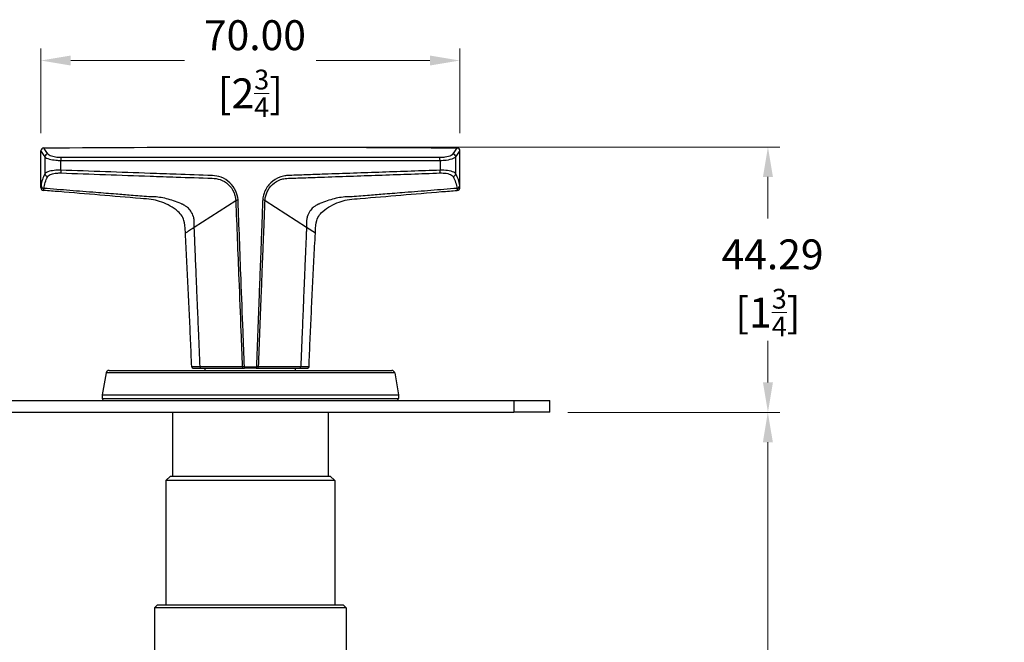
# Model space of a CAD drawing. Units: millimetres. Extents: x 16 to 578, y 16 to 405.
# Drawn here: x 200 to 365, y 137 to 241 of the extents above; entities that cross this region are included whole.
import ezdxf

# ---------------------------------------------------------------- set-up
doc = ezdxf.new("R2010")
doc.units = ezdxf.units.MM
doc.header["$LTSCALE"] = 2
for name, color, linetype, lineweight, true_color in [('Dimension (ISO)', 7, 'Continuous', 18, 0x00003f), ('Visible (ISO)', 7, 'Continuous', 25, 0x00003f), ('Visible Narrow (ISO)', 7, 'Continuous', 25, 0x00003f)]:
    doc.layers.add(name, color=color, linetype=linetype, lineweight=lineweight, true_color=true_color)
doc.styles.add('Samuel Heath (ISO)', font='tahoma.ttf')
doc.dimstyles.new('Samuel Heath (ISO)', dxfattribs={"dimscale": 2, "dimtxt": 2.5, "dimasz": 2.5, "dimexe": 1, "dimexo": 1.5, "dimgap": 0.762, "dimtad": 0, "dimtih": 1, "dimtoh": 1, "dimrnd": 1e-08, "dimzin": 0, "dimdsep": 46, "dimtxsty": 'Samuel Heath (ISO)', "dimcen": 0.09, "dimdle": 10, "dimclrd": 256, "dimclre": 256, "dimclrt": 256, "dimazin": 0, "dimtfac": 1.2, "dimtmove": 0, "dimatfit": 3, "dimfxl": 0, "dimtolj": 1, "dimtzin": 0, "dimlwd": 15, "dimlwe": 15, "dimarcsym": 0})

# ---------------------------------------------------------------- blocks, each defined once
blk = doc.blocks.new('*D10')
at = {"layer": 'Defpoints', "color": 0, "transparency": 16777216}
for p in [(288.69, 175.39), (325.12, 175.39), (265.19, 55.24)]:
    blk.add_point(p, dxfattribs=at)
at = {"layer": 'Dimension (ISO)', "color": 176, "lineweight": 15, "true_color": 0x000080, "transparency": 16777216}
for p, q in [((291.69, 175.39), (327.12, 175.39)), ((325.12, 170.39), (325.12, 130.43)), ((325.12, 60.24), (325.12, 100.21)), ((268.19, 55.24), (327.12, 55.24))]:
    blk.add_line(p, q, dxfattribs=at)
at = {"layer": 'Dimension (ISO)', "color": 176, "true_color": 0x000080, "transparency": 16777216}
for points in [[(324.29, 170.39), (325.96, 170.39), (325.12, 175.39)], [(324.29, 60.24), (325.96, 60.24), (325.12, 55.24)]]:
    blk.add_solid(points, dxfattribs=at)
at = {"layer": 'Dimension (ISO)', "color": 176, "lineweight": 18, "true_color": 0x000080, "transparency": 16777216, "char_height": 5, "attachment_point": 2, "style": 'Samuel Heath (ISO)'}
for s, insert in [('\\A1; \\fTahoma|b0|i0;\\H4.9800;{\\H6;\\S120.00^ 131.00;} TO', (325.12, 131.44)), ('\\A1;[\\S4{H0.6600x;\\S3\\/4;}^ 5{\\H0.6600x;\\S3\\/16;};]', (325.12, 113.79))]:
    blk.add_mtext(s, dxfattribs=dict(at, insert=insert))
blk = doc.blocks.new('*D14')
at = {"layer": 'Defpoints', "color": 0, "transparency": 16777216}
for p in [(238.69, 219.68), (288.69, 175.39), (325.14, 175.39)]:
    blk.add_point(p, dxfattribs=at)
at = {"layer": 'Dimension (ISO)', "color": 176, "lineweight": 15, "true_color": 0x000080, "transparency": 16777216}
for p, q in [((241.69, 219.68), (327.14, 219.68)), ((325.14, 214.68), (325.14, 207.76)), ((325.14, 180.39), (325.14, 187.31)), ((291.69, 175.39), (327.14, 175.39))]:
    blk.add_line(p, q, dxfattribs=at)
at = {"layer": 'Dimension (ISO)', "color": 176, "true_color": 0x000080, "transparency": 16777216}
for points in [[(324.3, 214.68), (325.97, 214.68), (325.14, 219.68)], [(324.3, 180.39), (325.97, 180.39), (325.14, 175.39)]]:
    blk.add_solid(points, dxfattribs=at)
at = {"layer": 'Dimension (ISO)', "color": 176, "lineweight": 18, "true_color": 0x000080, "transparency": 16777216, "char_height": 5, "attachment_point": 2, "style": 'Samuel Heath (ISO)'}
for s, insert in [('\\A1; 44.29', (325.14, 204.26)), ('\\A1;[1{\\H0.6600x;\\S3/4;}]', (325.14, 196.01))]:
    blk.add_mtext(s, dxfattribs=dict(at, insert=insert))
blk = doc.blocks.new('*D15')
at = {"layer": 'Defpoints', "color": 0, "transparency": 16777216}
for p in [(273.69, 234.12), (203.69, 219.02), (273.69, 219.02)]:
    blk.add_point(p, dxfattribs=at)
at = {"layer": 'Dimension (ISO)', "color": 176, "lineweight": 15, "true_color": 0x000080, "transparency": 16777216}
for p, q in [((203.69, 222.02), (203.69, 236.12)), ((273.69, 222.02), (273.69, 236.12)), ((208.69, 234.12), (227.68, 234.12)), ((268.69, 234.12), (249.7, 234.12))]:
    blk.add_line(p, q, dxfattribs=at)
at = {"layer": 'Dimension (ISO)', "color": 176, "true_color": 0x000080, "transparency": 16777216}
for points in [[(208.69, 234.95), (208.69, 233.29), (203.69, 234.12)], [(268.69, 234.95), (268.69, 233.29), (273.69, 234.12)]]:
    blk.add_solid(points, dxfattribs=at)
at = {"layer": 'Dimension (ISO)', "color": 176, "lineweight": 18, "true_color": 0x000080, "transparency": 16777216, "char_height": 5, "attachment_point": 2, "style": 'Samuel Heath (ISO)'}
for s, insert in [('\\A1; 70.00', (238.69, 240.85)), ('\\A1;[2{\\H0.6600x;\\S3/4;}]', (238.69, 232.6))]:
    blk.add_mtext(s, dxfattribs=dict(at, insert=insert))

msp = doc.modelspace()

# ---------------------------------------------------------------- linework, layer by layer
at = {"layer": 'Visible (ISO)'}
for p, q in [((203.6925, 212.9483), (203.6925, 219.0224)), ((273.6925, 212.9483), (273.6925, 219.0224)), ((229.0966, 182.7924), (230.4246, 182.7924)), ((230.4246, 182.7924), (237.4823, 182.7924)), ((231.1425, 182.3924), (231.1425, 182.7924)), ((237.4823, 182.7924), (237.6986, 182.7924)), ((239.6864, 182.7924), (237.6986, 182.7924)), ((239.6864, 182.7924), (239.9026, 182.7924)), ((239.9026, 182.7924), (246.9603, 182.7924)), ((246.2425, 182.3924), (246.2425, 182.7924)), ((246.9603, 182.7924), (248.2883, 182.7924)), ((214.5926, 181.9792), (213.9501, 178.3355)), ((215.085, 182.3924), (262.3, 182.3924)), ((262.7924, 181.9792), (263.4349, 178.3355)), ((213.9425, 178.2486), (213.9425, 177.6924)), ((263.4425, 178.2486), (263.4425, 177.6924)), ((89.6925, 177.3924), (282.6925, 177.3924)), ((282.6925, 177.3924), (288.6925, 177.3924)), ((288.6925, 175.3924), (288.6925, 177.3924)), ((89.6925, 175.3924), (282.6925, 175.3924)), ((225.6925, 175.3924), (225.6925, 164.7424)), ((251.6925, 175.3924), (251.6925, 164.7424)), ((288.6925, 175.3924), (282.6925, 175.3924)), ((225.3425, 164.7424), (224.5925, 163.9924)), ((225.3425, 164.7424), (252.0425, 164.7424)), ((252.0425, 164.7424), (252.7925, 163.9924)), ((252.7925, 163.9924), (224.5925, 163.9924)), ((224.5925, 163.9924), (224.5925, 143.2424)), ((252.7925, 163.9924), (252.7925, 143.2424)), ((223.1925, 143.2424), (222.6925, 142.7424)), ((223.1925, 143.2424), (254.1925, 143.2424)), ((254.1925, 143.2424), (254.6925, 142.7424)), ((254.6925, 142.7424), (222.6925, 142.7424)), ((222.6925, 142.7424), (222.6925, 134.7424)), ((254.6925, 142.7424), (254.6925, 134.7424))]:
    msp.add_line(p, q, dxfattribs=at)
for centre, radius, start, end in [((204.1925, 219.0224), 0.5, 90.526415, 180), ((273.1925, 219.0224), 0.5, 0, 89.473585), ((204.1925, 212.9483), 0.5, 180, 265.136897), ((273.1925, 212.9483), 0.5, 274.863103, 0), ((229.0966, 182.9924), 0.2, 182.263624, 270), ((248.2883, 182.9924), 0.2, 270, 357.736376), ((215.085, 181.8924), 0.5, 90, 170), ((262.3, 181.8924), 0.5, 10, 90), ((214.4425, 178.2486), 0.5, 170, 180), ((214.2425, 177.6924), 0.3, 180, 270), ((263.1425, 177.6924), 0.3, 270, 0), ((262.9425, 178.2486), 0.5, 0, 10)]:
    msp.add_arc(centre, radius, start, end, dxfattribs=at)
msp.add_open_spline([(204.1879, 219.5224), (227.19, 219.7338), (250.195, 219.7338), (273.1971, 219.5224)], degree=3, dxfattribs=at)
for points, knots in [([(227.8396, 205.3183), (227.78, 206.4514), (227.7447, 206.9665), (227.4938, 207.7397), (227.3345, 208.0536), (226.9161, 208.6198), (226.7435, 208.8205), (225.4268, 209.8074), (224.4872, 210.2985), (222.6342, 210.8948), (221.7854, 210.9737), (218.071, 211.2842), (215.8089, 211.4724), (211.2801, 211.8498), (209.0147, 212.039), (205.8824, 212.3031), (205.0163, 212.3764), (204.1501, 212.4501)], [2.26715283, 2.26715283, 2.26715283, 2.26715283, 2.60791147, 2.60791147, 2.87452827, 2.87452827, 3.13955078, 3.13955078, 3.61511026, 3.61511026, 4.05133578, 4.05133578, 4.73285306, 4.73285306, 5.41437034, 5.41437034, 5.67473923, 5.67473923, 5.67473923, 5.67473923]), ([(249.5454, 205.3183), (249.6049, 206.4514), (249.6403, 206.9665), (249.8912, 207.7397), (250.0505, 208.0536), (250.4689, 208.6198), (250.6415, 208.8205), (251.9581, 209.8074), (252.8978, 210.2985), (254.7508, 210.8948), (255.5995, 210.9737), (259.3139, 211.2842), (261.5761, 211.4724), (266.1049, 211.8498), (268.3703, 212.039), (271.5026, 212.3031), (272.3686, 212.3764), (273.2349, 212.4501)], [2.26715283, 2.26715283, 2.26715283, 2.26715283, 2.60791147, 2.60791147, 2.87452827, 2.87452827, 3.13955079, 3.13955079, 3.61511028, 3.61511028, 4.05133579, 4.05133579, 4.73285307, 4.73285307, 5.41437035, 5.41437035, 5.67473923, 5.67473923, 5.67473923, 5.67473923]), ([(228.8968, 182.9845), (228.838, 184.4715), (228.7762, 185.9588), (228.6473, 188.9341), (228.5802, 190.4221), (228.4415, 193.3989), (228.37, 194.8877), (228.2233, 197.8662), (228.1483, 199.3559), (227.9956, 202.3364), (227.918, 203.8271), (227.8396, 205.3183)], [0.02476995, 0.02476995, 0.02476995, 0.02476995, 0.47324652, 0.47324652, 0.9217231, 0.9217231, 1.37019968, 1.37019968, 1.81867625, 1.81867625, 2.26715283, 2.26715283, 2.26715283, 2.26715283]), ([(248.4882, 182.9845), (248.547, 184.4715), (248.6088, 185.9588), (248.7377, 188.9341), (248.8048, 190.4221), (248.9435, 193.3989), (249.015, 194.8877), (249.1616, 197.8662), (249.2367, 199.3559), (249.3894, 202.3364), (249.467, 203.8271), (249.5454, 205.3183)], [0.02476995, 0.02476995, 0.02476995, 0.02476995, 0.47324652, 0.47324652, 0.9217231, 0.9217231, 1.37019968, 1.37019968, 1.81867625, 1.81867625, 2.26715283, 2.26715283, 2.26715283, 2.26715283])]:
    msp.add_open_spline(points, degree=3, knots=knots, dxfattribs=at)
at = {"layer": 'Visible Narrow (ISO)'}
for p, q in [((204.3887, 218.0409), (204.3887, 215.2129)), ((207.0143, 215.8123), (207.0143, 217.4491)), ((270.3706, 217.4491), (270.3706, 215.8123)), ((272.9963, 215.2129), (272.9963, 218.0409)), ((236.2485, 210.6724), (229.3165, 206.2587)), ((236.6299, 210.9152), (236.2485, 210.6724)), ((241.1364, 210.6724), (240.7551, 210.9152)), ((248.0685, 206.2587), (241.1364, 210.6724)), ((249.5454, 205.3183), (248.0685, 206.2587)), ((237.6979, 182.9924), (239.6871, 182.9924)), ((262.7924, 181.9792), (214.5926, 181.9792)), ((263.4425, 178.2486), (213.9425, 178.2486)), ((213.9425, 177.6924), (263.4425, 177.6924)), ((213.9501, 178.3355), (263.4349, 178.3355)), ((282.6925, 177.3924), (282.6925, 175.3924))]:
    msp.add_line(p, q, dxfattribs=at)
for centre, major_axis, ratio, start_param, end_param in [((204.8787, 218.0409), (-0.4094, -0.287), 0.9430318, 4.15695815, 5.64404305), ((207.0668, 217.4491), (0.0004, 0.5), 0.1048829, 0.36053986, 1.57087593), ((270.3182, 217.4491), (-0.0004, 0.5), 0.1048829, 4.71230938, 5.92264545), ((272.5062, 218.0409), (0.4094, -0.287), 0.9430318, 0.63914226, 2.12622716), ((207.0668, 215.8123), (-0.0176, -0.4997), 0.10481871, 4.71607885, 5.91166883), ((270.3182, 215.8123), (0.0176, -0.4997), 0.10481871, 0.37151647, 1.56710646), ((204.8787, 215.2129), (0.4386, -0.2401), 0.92142155, 3.67765025, 5.10360251), ((272.5062, 215.2129), (-0.4386, -0.2401), 0.92142155, 1.1795828, 2.60553506), ((204.2304, 213.247), (-0.4963, 0.0609), 0.93307096, 0.13072826, 1.60550449), ((273.1545, 213.247), (0.4963, 0.0609), 0.93307096, 4.67768088, 6.15245704), ((230.4246, 182.9924), (0, -0.2), 0.72327739, 4.74093669, 6.28318531), ((237.4823, 182.9924), (0, -0.2), 0.72328473, 4.74072633, 6.28318531), ((237.6986, 182.9924), (0, -0.2), 0.00329293, 4.71238898, 6.28318531), ((239.6864, 182.9924), (0, -0.2), 0.00329293, 0, 1.57079633), ((239.9026, 182.9924), (0, -0.2), 0.72328473, 0, 1.54245898), ((246.9603, 182.9924), (0, -0.2), 0.72327739, 0, 1.54224862)]:
    msp.add_ellipse(centre, major_axis=major_axis, ratio=ratio, start_param=start_param, end_param=end_param, dxfattribs=at)
for points, knots in [([(203.6925, 219.0224), (203.6925, 219.0224), (203.6929, 219.0219), (203.7117, 218.9953), (203.9554, 218.6502), (204.3887, 218.0409)], [0.698406487, 0.698406487, 0.698406487, 0.698406487, 0.725911954, 0.725911954, 1.396813123, 1.396813123, 1.396813123, 1.396813123]), ([(204.8647, 218.5203), (204.4432, 219.1423), (204.2065, 219.4947), (204.1882, 219.5219), (204.1879, 219.5224), (204.1879, 219.5224)], [-1.396813123, -1.396813123, -1.396813123, -1.396813123, -0.725911954, -0.725911954, -0.698406487, -0.698406487, -0.698406487, -0.698406487]), ([(204.3887, 218.0409), (204.4986, 217.9102), (204.7612, 217.7765), (205.4412, 217.5875), (205.8081, 217.5219), (206.4702, 217.4614), (206.7402, 217.4492), (207.0143, 217.4491)], [-0.323125744, -0.323125744, -0.323125744, -0.323125744, -0.179177711, -0.179177711, -0.068914504, -0.068914504, 0, 0, 0, 0]), ([(207.0486, 217.9169), (206.82, 217.917), (206.595, 217.9294), (206.0434, 217.9909), (205.7381, 218.0578), (205.1728, 218.2505), (204.9551, 218.3869), (204.8647, 218.5203)], [0, 0, 0, 0, 0.068914504, 0.068914504, 0.179177711, 0.179177711, 0.323125744, 0.323125744, 0.323125744, 0.323125744]), ([(207.0143, 217.4491), (217.5348, 217.4411), (228.1136, 217.4441), (249.2713, 217.4441), (259.8501, 217.4411), (270.3706, 217.4491)], [0, 0, 0, 0, 3.16839633, 3.16839633, 6.33679265, 6.33679265, 6.33679265, 6.33679265]), ([(270.3363, 217.9169), (259.8265, 217.9126), (249.2598, 217.9141), (228.1251, 217.9141), (217.5585, 217.9126), (207.0486, 217.9169)], [-6.33679265, -6.33679265, -6.33679265, -6.33679265, -3.16839633, -3.16839633, 0, 0, 0, 0]), ([(272.5203, 218.5203), (272.4638, 218.4369), (272.3581, 218.3525), (271.9683, 218.1488), (271.6125, 218.0396), (270.9226, 217.938), (270.6325, 217.917), (270.3363, 217.9169)], [0, 0, 0, 0, 0.089932035, 0.089932035, 0.233823291, 0.233823291, 0.323122743, 0.323122743, 0.323122743, 0.323122743]), ([(270.3706, 217.4491), (270.7258, 217.4493), (271.0739, 217.4699), (271.9023, 217.5697), (272.3302, 217.6769), (272.7999, 217.8765), (272.9276, 217.9592), (272.9963, 218.0409)], [-0.323122743, -0.323122743, -0.323122743, -0.323122743, -0.233823291, -0.233823291, -0.089932035, -0.089932035, 0, 0, 0, 0]), ([(207.0143, 215.8123), (206.7363, 215.8204), (206.4619, 215.8157), (205.7895, 215.771), (205.4176, 215.7112), (204.7463, 215.5202), (204.4949, 215.3747), (204.3887, 215.2129)], [-0.324210677, -0.324210677, -0.324210677, -0.324210677, -0.254266556, -0.254266556, -0.142355962, -0.142355962, 0, 0, 0, 0]), ([(236.6299, 210.9152), (236.5868, 211.399), (236.4608, 211.8809), (236.027, 212.8464), (235.6796, 213.3322), (234.8386, 214.1196), (234.3288, 214.4352), (233.33, 214.8111), (232.84, 214.9089), (232.3455, 214.9264), (230.3108, 214.9983), (228.3152, 215.0685), (226.3025, 215.1379), (224.8499, 215.1881), (223.3978, 215.2384), (216.9605, 215.4624), (211.9802, 215.6377), (207.0143, 215.8123)], [2.81287425, 2.81287425, 2.81287425, 2.81287425, 2.95797057, 2.95797057, 3.13031645, 3.13031645, 3.30331503, 3.30331503, 3.45003964, 3.45003964, 3.45003964, 4.05371306, 4.05371306, 4.05371306, 4.48936744, 4.48936744, 5.98582326, 5.98582326, 5.98582326, 5.98582326]), ([(270.3706, 215.8123), (267.1648, 215.6996), (263.953, 215.5866), (257.5222, 215.3613), (254.3035, 215.2491), (251.0825, 215.1379), (250.0386, 215.1019), (248.9945, 215.0655), (247.0613, 214.9977), (246.177, 214.9666), (245.2013, 214.9321), (245.1205, 214.9293), (245.0395, 214.9264), (244.8327, 214.9191), (244.626, 214.8978), (244.1394, 214.814), (243.8633, 214.7389), (243.0561, 214.4351), (242.5464, 214.1196), (241.6692, 213.2983), (241.3007, 212.7649), (240.965, 211.944), (240.8873, 211.6918), (240.8329, 211.4349), (240.7965, 211.2631), (240.7706, 211.0892), (240.7551, 210.9152)], [0, 0, 0, 0, 0.9660576, 0.9660576, 1.93211019, 1.93211019, 1.93211019, 2.24520226, 2.24520226, 2.51174975, 2.51174975, 2.53578363, 2.53578363, 2.53578363, 2.59713063, 2.59713063, 2.68251152, 2.68251152, 2.85550981, 2.85550981, 3.04270405, 3.04270405, 3.12075268, 3.12075268, 3.12075268, 3.17294898, 3.17294898, 3.17294898, 3.17294898]), ([(272.9963, 215.2129), (272.9346, 215.3069), (272.8246, 215.3954), (272.4194, 215.5999), (272.0499, 215.7), (271.2289, 215.806), (270.8045, 215.825), (270.3706, 215.8123)], [-0.324204093, -0.324204093, -0.324204093, -0.324204093, -0.241489456, -0.241489456, -0.109146039, -0.109146039, 0, 0, 0, 0]), ([(204.3887, 215.2129), (204.2111, 214.8932), (204.0675, 214.5691), (203.8483, 213.9135), (203.7727, 213.5819), (203.731, 213.247)], [0, 0, 0, 0, 0.281445947, 0.281445947, 0.562891894, 0.562891894, 0.562891894, 0.562891894]), ([(204.1909, 212.7821), (204.2324, 213.1169), (204.3073, 213.4485), (204.5241, 214.104), (204.666, 214.428), (204.8415, 214.7478)], [-0.562891894, -0.562891894, -0.562891894, -0.562891894, -0.281445947, -0.281445947, 0, 0, 0, 0]), ([(204.8415, 214.7478), (204.9302, 214.9095), (205.1399, 215.0551), (205.6998, 215.2461), (206.01, 215.3059), (206.5707, 215.3507), (206.7995, 215.3555), (207.0314, 215.3473)], [0, 0, 0, 0, 0.142355962, 0.142355962, 0.254266556, 0.254266556, 0.324210677, 0.324210677, 0.324210677, 0.324210677]), ([(207.0314, 215.3473), (211.9918, 215.1734), (216.9669, 214.9987), (223.3976, 214.7745), (224.8483, 214.724), (226.2994, 214.6737)], [-5.98582326, -5.98582326, -5.98582326, -5.98582326, -4.48936744, -4.48936744, -4.05371306, -4.05371306, -4.05371306, -4.05371306]), ([(232.3357, 214.4649), (232.78, 214.4607), (233.2237, 214.3846), (234.134, 214.0659), (234.6023, 213.7885), (235.376, 213.0825), (235.696, 212.6415), (236.0263, 211.9062), (236.1146, 211.6332), (236.1715, 211.3542)], [-3.450039643, -3.450039643, -3.450039643, -3.450039643, -3.303315032, -3.303315032, -3.130316448, -3.130316448, -2.957970569, -2.957970569, -2.865070553, -2.865070553, -2.865070553, -2.865070553]), ([(241.2135, 211.3542), (241.2613, 211.5886), (241.3312, 211.8188), (241.6363, 212.5674), (241.9757, 213.0521), (242.7826, 213.7885), (243.251, 214.0659), (243.9866, 214.3234), (244.2373, 214.3848), (244.6773, 214.4489), (244.8635, 214.4632), (245.0493, 214.4649)], [-3.120752685, -3.120752685, -3.120752685, -3.120752685, -3.042704052, -3.042704052, -2.855509808, -2.855509808, -2.682511518, -2.682511518, -2.597130634, -2.597130634, -2.53578363, -2.53578363, -2.53578363, -2.53578363]), ([(245.0493, 214.4649), (245.1302, 214.4677), (245.211, 214.4705), (246.1856, 214.5041), (247.0689, 214.5346), (249, 214.6014), (250.0429, 214.6375), (251.0856, 214.6737)], [-2.53578363, -2.53578363, -2.53578363, -2.53578363, -2.51174975, -2.51174975, -2.245202262, -2.245202262, -1.932110195, -1.932110195, -1.932110195, -1.932110195]), ([(251.0856, 214.6737), (254.3034, 214.7854), (257.5188, 214.8976), (263.9429, 215.1224), (267.1513, 215.235), (270.3536, 215.3473)], [-1.93211019, -1.93211019, -1.93211019, -1.93211019, -0.9660576, -0.9660576, 0, 0, 0, 0]), ([(270.3536, 215.3473), (270.7154, 215.36), (271.0692, 215.341), (271.754, 215.235), (272.0622, 215.1348), (272.4002, 214.9303), (272.492, 214.8418), (272.5435, 214.7478)], [0, 0, 0, 0, 0.109146039, 0.109146039, 0.241489456, 0.241489456, 0.324204093, 0.324204093, 0.324204093, 0.324204093]), ([(272.5435, 214.7478), (272.7189, 214.428), (272.8608, 214.104), (273.0777, 213.4485), (273.1525, 213.1169), (273.1941, 212.7821)], [-0.562891894, -0.562891894, -0.562891894, -0.562891894, -0.281445947, -0.281445947, 0, 0, 0, 0]), ([(273.654, 213.247), (273.6123, 213.5819), (273.5367, 213.9135), (273.3175, 214.5691), (273.1739, 214.8932), (272.9963, 215.2129)], [0, 0, 0, 0, 0.281445947, 0.281445947, 0.562891894, 0.562891894, 0.562891894, 0.562891894]), ([(203.731, 213.247), (203.7187, 213.1485), (203.709, 213.0737), (203.6959, 212.9736), (203.6925, 212.9484), (203.6925, 212.9484)], [0, 0, 0, 0, 0.082736115, 0.082736115, 0.165467371, 0.165467371, 0.165467371, 0.165467371]), ([(204.1501, 212.4502), (204.1502, 212.4503), (204.1537, 212.4782), (204.1676, 212.5894), (204.1779, 212.6727), (204.1909, 212.7821)], [-0.16546737, -0.16546737, -0.16546737, -0.16546737, -0.082736115, -0.082736115, 0, 0, 0, 0]), ([(229.3216, 206.8541), (229.3333, 207.0562), (229.3289, 207.2573), (229.2859, 207.6537), (229.2475, 207.8488), (229.0918, 208.3787), (228.9351, 208.7058), (228.585, 209.2094), (228.4029, 209.4093), (228.0616, 209.7002), (227.9189, 209.8039), (227.6611, 209.9643), (227.5507, 210.0259), (227.3781, 210.1125), (227.3194, 210.1404), (227.1997, 210.1943), (227.1388, 210.2204), (227.0767, 210.2456), (226.2707, 210.594), (225.4673, 210.8605), (223.8867, 211.2393), (223.1097, 211.3497), (222.364, 211.3792), (222.2529, 211.3836), (222.1424, 211.3862), (221.9774, 211.3874), (221.9226, 211.3874), (221.8405, 211.3867), (221.8132, 211.3863), (221.7587, 211.3854), (221.746, 211.3809), (221.7042, 211.3841), (220.7277, 211.46), (219.7493, 211.5363), (217.9317, 211.6784), (217.091, 211.7443), (215.133, 211.8983), (214.0155, 211.9866), (211.445, 212.1909), (209.9917, 212.3074), (207.0894, 212.5426), (205.6403, 212.6614), (204.1909, 212.7821)], [2.43109078, 2.43109078, 2.43109078, 2.43109078, 2.52921071, 2.52921071, 2.6273427, 2.6273427, 2.80199232, 2.80199232, 2.93633818, 2.93633818, 3.02136206, 3.02136206, 3.08040868, 3.08040868, 3.109932, 3.109932, 3.13945531, 3.13945531, 3.13945531, 3.47796249, 3.47796249, 3.81647769, 3.81647769, 3.81647769, 3.86690728, 3.86690728, 3.89212208, 3.89212208, 3.90472948, 3.90472948, 3.91733688, 3.91733688, 3.91733688, 4.21143826, 4.21143826, 4.46446904, 4.46446904, 4.80071193, 4.80071193, 5.23782769, 5.23782769, 5.67349218, 5.67349218, 5.67349218, 5.67349218]), ([(273.1941, 212.7821), (271.7446, 212.6614), (270.2956, 212.5426), (267.3933, 212.3074), (265.94, 212.1909), (263.3695, 211.9866), (262.252, 211.8983), (260.294, 211.7443), (259.4533, 211.6784), (257.6357, 211.5363), (256.6573, 211.46), (255.6808, 211.3841)], [-5.67349211, -5.67349211, -5.67349211, -5.67349211, -5.2378319, -5.2378319, -4.80071503, -4.80071503, -4.46447129, -4.46447129, -4.21144028, -4.21144028, -3.91733687, -3.91733687, -3.91733687, -3.91733687]), ([(273.1941, 212.7821), (273.2123, 212.6289), (273.2251, 212.5272), (273.2336, 212.4602), (273.2348, 212.4502), (273.2348, 212.4502)], [-0.330934739, -0.330934739, -0.330934739, -0.330934739, -0.215113899, -0.215113899, -0.165467369, -0.165467369, -0.165467369, -0.165467369]), ([(273.6924, 212.9484), (273.6925, 212.9484), (273.6913, 212.9574), (273.6833, 213.0177), (273.6711, 213.1092), (273.654, 213.247)], [0.165467368, 0.165467368, 0.165467368, 0.165467368, 0.215113899, 0.215113899, 0.330934739, 0.330934739, 0.330934739, 0.330934739]), ([(236.2485, 210.6724), (236.331, 208.5607), (236.4138, 206.449), (236.5848, 202.0967), (236.6731, 199.8561), (236.8762, 194.7026), (236.991, 191.7898), (237.1832, 186.9136), (237.2605, 184.9502), (237.3377, 182.9867)], [-2.79005452, -2.79005452, -2.79005452, -2.79005452, -2.15609015, -2.15609015, -1.48340376, -1.48340376, -0.60891145, -0.60891145, -0.01944755, -0.01944755, -0.01944755, -0.01944755]), ([(237.6979, 182.9924), (237.6205, 184.9586), (237.5437, 186.9248), (237.3545, 191.8038), (237.2428, 194.7167), (237.0472, 199.8702), (236.9628, 202.1109), (236.8002, 206.4634), (236.7219, 208.5752), (236.6442, 210.687), (236.6414, 210.763), (236.6366, 210.8391), (236.6299, 210.9152)], [0.01859689, 0.01859689, 0.01859689, 0.01859689, 0.60891145, 0.60891145, 1.48340376, 1.48340376, 2.15609015, 2.15609015, 2.79005452, 2.79005452, 2.79005452, 2.81287425, 2.81287425, 2.81287425, 2.81287425]), ([(240.7551, 210.9152), (240.7483, 210.8391), (240.7435, 210.763), (240.7408, 210.687), (240.7344, 210.5134), (240.728, 210.3399), (240.7068, 209.7648), (240.692, 209.3632), (240.6579, 208.4396), (240.6385, 207.9176), (240.594, 206.7169), (240.5688, 206.0383), (240.5106, 204.4775), (240.4776, 203.5953), (240.4015, 201.5662), (240.3583, 200.4193), (240.2586, 197.7816), (240.2019, 196.2907), (240.0709, 192.8616), (239.9963, 190.9235), (239.8437, 186.9877), (239.7657, 184.99), (239.6871, 182.9924)], [3.17294898, 3.17294898, 3.17294898, 3.17294898, 3.1957687, 3.1957687, 3.1957687, 3.24786943, 3.24786943, 3.3684187, 3.3684187, 3.52513274, 3.52513274, 3.72886099, 3.72886099, 3.99370771, 3.99370771, 4.33800846, 4.33800846, 4.78559943, 4.78559943, 5.36746768, 5.36746768, 5.96722632, 5.96722632, 5.96722632, 5.96722632]), ([(240.0472, 182.9867), (240.1257, 184.9816), (240.2043, 186.9765), (240.3592, 190.9095), (240.4357, 192.8476), (240.5708, 196.2766), (240.6296, 197.7675), (240.7335, 200.4052), (240.7787, 201.552), (240.8585, 203.581), (240.8932, 204.4632), (240.9544, 206.024), (240.9811, 206.7025), (241.0281, 207.9031), (241.0486, 208.4251), (241.0847, 209.3487), (241.1004, 209.7502), (241.1229, 210.3253), (241.1296, 210.4989), (241.1364, 210.6724)], [-5.96637566, -5.96637566, -5.96637566, -5.96637566, -5.36746768, -5.36746768, -4.78559943, -4.78559943, -4.33800846, -4.33800846, -3.99370771, -3.99370771, -3.72886099, -3.72886099, -3.52513274, -3.52513274, -3.3684187, -3.3684187, -3.24786943, -3.24786943, -3.1957687, -3.1957687, -3.1957687, -3.1957687]), ([(255.6808, 211.3841), (255.6401, 211.3851), (255.6263, 211.3854), (255.5717, 211.3863), (255.5444, 211.3867), (255.4624, 211.3874), (255.4075, 211.3874), (255.2426, 211.3862), (255.1321, 211.3836), (255.021, 211.3792), (254.2753, 211.3497), (253.4983, 211.2393), (251.9177, 210.8605), (251.1142, 210.594), (250.3082, 210.2456), (250.2462, 210.2204), (250.1853, 210.1943), (250.0656, 210.1404), (250.0069, 210.1125), (249.8343, 210.0259), (249.7238, 209.9643), (249.4661, 209.8039), (249.3234, 209.7002), (248.982, 209.4093), (248.8, 209.2094), (248.4498, 208.7058), (248.2932, 208.3786), (248.1375, 207.8488), (248.099, 207.6537), (248.0561, 207.2573), (248.0516, 207.0562), (248.0633, 206.8541), (248.0661, 206.8057), (248.0598, 206.7356), (248.0587, 206.6165), (248.059, 206.5566), (248.0616, 206.4178), (248.0644, 206.3385), (248.0685, 206.2587)], [-3.91733668, -3.91733668, -3.91733668, -3.91733668, -3.90472975, -3.90472975, -3.89212262, -3.89212262, -3.86690837, -3.86690837, -3.81647988, -3.81647988, -3.81647988, -3.47796359, -3.47796359, -3.13945531, -3.13945531, -3.13945531, -3.10993228, -3.10993228, -3.08040925, -3.08040925, -3.0213632, -3.0213632, -2.93633753, -2.93633753, -2.80199043, -2.80199043, -2.62733921, -2.62733921, -2.52920897, -2.52920897, -2.43109078, -2.43109078, -2.43109078, -2.40761345, -2.40761345, -2.38413613, -2.38413613, -2.35336945, -2.35336945, -2.35336945, -2.35336945]), ([(229.3165, 206.2587), (228.951, 206.026), (228.7041, 205.8688), (228.3022, 205.6129), (228.1316, 205.5043), (227.899, 205.3562), (227.8396, 205.3183), (227.8396, 205.3183)], [-1.430955574, -1.430955574, -1.430955574, -1.430955574, -1.204924446, -1.204924446, -0.941933872, -0.941933872, -0.678769268, -0.678769268, -0.678769268, -0.678769268]), ([(229.3165, 206.2587), (229.3206, 206.3385), (229.3234, 206.4178), (229.3259, 206.5567), (229.3262, 206.6165), (229.3252, 206.7356), (229.3235, 206.8052), (229.3216, 206.8541)], [2.3533694529, 2.3533694529, 2.3533694529, 2.3533694529, 2.384136825, 2.384136825, 2.407613801, 2.407613801, 2.4310907769, 2.4310907769, 2.4310907769, 2.4310907769]), ([(230.28, 182.9867), (230.2071, 184.8381), (230.1327, 186.6899), (229.9986, 189.977), (229.9394, 191.412), (229.8339, 193.9517), (229.7877, 195.056), (229.7057, 197.0103), (229.67, 197.8601), (229.6067, 199.3639), (229.5792, 200.0178), (229.5304, 201.1748), (229.5092, 201.6779), (229.4717, 202.5681), (229.4554, 202.9552), (229.4266, 203.64), (229.414, 203.9378), (229.3919, 204.4647), (229.3822, 204.6938), (229.3652, 205.0991), (229.3578, 205.2753), (229.3447, 205.5871), (229.339, 205.7227), (229.33, 205.9379), (229.3266, 206.0175), (229.321, 206.1509), (229.3187, 206.2048), (229.3165, 206.2587)], [0.01950813, 0.01950813, 0.01950813, 0.01950813, 0.57718406, 0.57718406, 1.0091532, 1.0091532, 1.34143714, 1.34143714, 1.59704018, 1.59704018, 1.7936579, 1.7936579, 1.9449023, 1.9449023, 2.06124415, 2.06124415, 2.15073788, 2.15073788, 2.2195792, 2.2195792, 2.27253407, 2.27253407, 2.31326859, 2.31326859, 2.33718287, 2.33718287, 2.35336945, 2.35336945, 2.35336945, 2.35336945]), ([(248.0685, 206.2587), (248.0662, 206.2048), (248.064, 206.1509), (248.0584, 206.0174), (248.055, 205.9378), (248.046, 205.7227), (248.0403, 205.5871), (248.0272, 205.2753), (248.0198, 205.0991), (248.0027, 204.6937), (247.9931, 204.4647), (247.9709, 203.9378), (247.9584, 203.64), (247.9296, 202.9551), (247.9133, 202.5681), (247.8758, 201.6779), (247.8546, 201.1748), (247.8058, 200.0177), (247.7782, 199.3638), (247.7149, 197.8601), (247.6792, 197.0102), (247.5972, 195.0559), (247.5511, 193.9515), (247.4455, 191.4119), (247.3863, 189.9768), (247.2523, 186.6898), (247.1779, 184.838), (247.1049, 182.9867)], [-2.35336945, -2.35336945, -2.35336945, -2.35336945, -2.33718148, -2.33718148, -2.31326725, -2.31326725, -2.27253235, -2.27253235, -2.21957698, -2.21957698, -2.15073501, -2.15073501, -2.06124044, -2.06124044, -1.94489751, -1.94489751, -1.79365169, -1.79365169, -1.59703213, -1.59703213, -1.3414267, -1.3414267, -1.00913964, -1.00913964, -0.57716646, -0.57716646, -0.01950813, -0.01950813, -0.01950813, -0.01950813]), ([(230.28, 182.9867), (229.9347, 182.9861), (229.644, 182.9857), (229.0778, 182.9848), (228.897, 182.9845), (228.8968, 182.9845)], [-0.731461674, -0.731461674, -0.731461674, -0.731461674, -0.587413106, -0.587413106, -0.365732448, -0.365732448, -0.365732448, -0.365732448]), ([(237.3377, 182.9867), (236.1615, 182.9867), (234.9852, 182.9867), (232.6326, 182.9867), (231.4563, 182.9867), (230.28, 182.9867)], [-1.02202887, -1.02202887, -1.02202887, -1.02202887, -0.51101444, -0.51101444, 0, 0, 0, 0]), ([(237.6979, 182.9924), (237.6479, 182.9916), (237.5979, 182.9908), (237.4697, 182.9888), (237.3959, 182.9876), (237.3377, 182.9867)], [-0.0241837218, -0.0241837218, -0.0241837218, -0.0241837218, -0.0151742639, -0.0151742639, 0, 0, 0, 0]), ([(240.0472, 182.9867), (240.0129, 182.9873), (239.9731, 182.9879), (239.8842, 182.9893), (239.8349, 182.9901), (239.752, 182.9914), (239.7195, 182.9919), (239.6871, 182.9924)], [-0.0241837218, -0.0241837218, -0.0241837218, -0.0241837218, -0.015215982, -0.015215982, -0.0058523008, -0.0058523008, 0, 0, 0, 0]), ([(247.1049, 182.9867), (245.9286, 182.9867), (244.7524, 182.9867), (242.3998, 182.9867), (241.2235, 182.9867), (240.0472, 182.9867)], [0, 0, 0, 0, 0.51101444, 0.51101444, 1.02202887, 1.02202887, 1.02202887, 1.02202887]), ([(248.4882, 182.9845), (248.4882, 182.9845), (248.4879, 182.9845), (248.4709, 182.9845), (248.2075, 182.9849), (247.5528, 182.986), (247.3416, 182.9863), (247.1049, 182.9867)], [-0.365732448, -0.365732448, -0.365732448, -0.365732448, -0.356935396, -0.356935396, -0.098733529, -0.098733529, 0, 0, 0, 0])]:
    msp.add_open_spline(points, degree=3, knots=knots, dxfattribs=at)
for points in [[(273.197, 219.5224), (273.1966, 219.5216), (272.959, 219.1678), (272.5203, 218.5203)], [(272.9963, 218.0409), (273.4473, 218.6752), (273.692, 219.0217), (273.6925, 219.0224)], [(226.2994, 214.6737), (228.3098, 214.6039), (230.3031, 214.535), (232.3357, 214.4649)], [(236.1715, 211.3542), (236.2175, 211.129), (236.2431, 210.8999), (236.2485, 210.6724)], [(241.1364, 210.6724), (241.1418, 210.8999), (241.1675, 211.1289), (241.2135, 211.3542)]]:
    msp.add_open_spline(points, degree=3, dxfattribs=at)

# ---------------------------------------------------------------- dimensions: what is measured, and where the dimension line sits
at = {"layer": 'Dimension (ISO)', "color": 176, "lineweight": 18, "true_color": 0x000080}
dim = msp.add_linear_dim(base=(273.6925, 234.1199), p1=(203.6925, 219.0224), p2=(273.6925, 219.0224), text=' <>\\X[2{\\H0.6600x;\\S3/4;}]', dimstyle='Samuel Heath (ISO)', override={"dimgap": 0.762, "dimtih": 0, "dimtoh": 0, "dimdec": 2, "dimpost": '\\X', "dimtol": 0, "dimlim": 0, "dimtp": 0, "dimtm": 0, "dimtdec": 2, "dimtofl": 0, "dimatfit": 1, "dimtvp": -0.25}, dxfattribs=at)
dim.commit()
dim.dimension.update_dxf_attribs({"geometry": '*D15', "text_midpoint": (238.6925, 234.1199), "dimtype": 160})
for base, p1, text, override, picture, middle in [((325.1366, 175.3924), (238.6925, 219.6809), ' <>\\X[1{\\H0.6600x;\\S3/4;}]', {"dimgap": 0.762, "dimdec": 2, "dimpost": '\\X', "dimtol": 0, "dimlim": 0, "dimtp": 0, "dimtm": 0, "dimtdec": 2, "dimtofl": 0, "dimatfit": 1, "dimtvp": -0.25}, '*D14', (325.1366, 197.5367)), ((325.1242, 175.3924), (265.1925, 55.2424), ' \\fTahoma|b0|i0;\\H4.9800;<> TO\\X[\\S4{\\H0.6600x;\\S3\\/4;}^ 5{\\H0.6600x;\\S3\\/16;};]', {"dimgap": 0.762, "dimdec": 2, "dimpost": '\\X', "dimtol": 0, "dimlim": 1, "dimtp": -0.15, "dimtm": -10.85, "dimtdec": 2, "dimtofl": 0, "dimatfit": 1, "dimtvp": -0.192308}, '*D10', (325.1242, 115.3174))]:
    dim = msp.add_linear_dim(base=base, p1=p1, p2=(288.6925, 175.3924), angle=90, text=text, dimstyle='Samuel Heath (ISO)', override=override, dxfattribs=at)
    dim.commit()
    dim.dimension.update_dxf_attribs({"geometry": picture, "text_midpoint": middle, "dimtype": 160})

doc.saveas('drawing.dxf')
